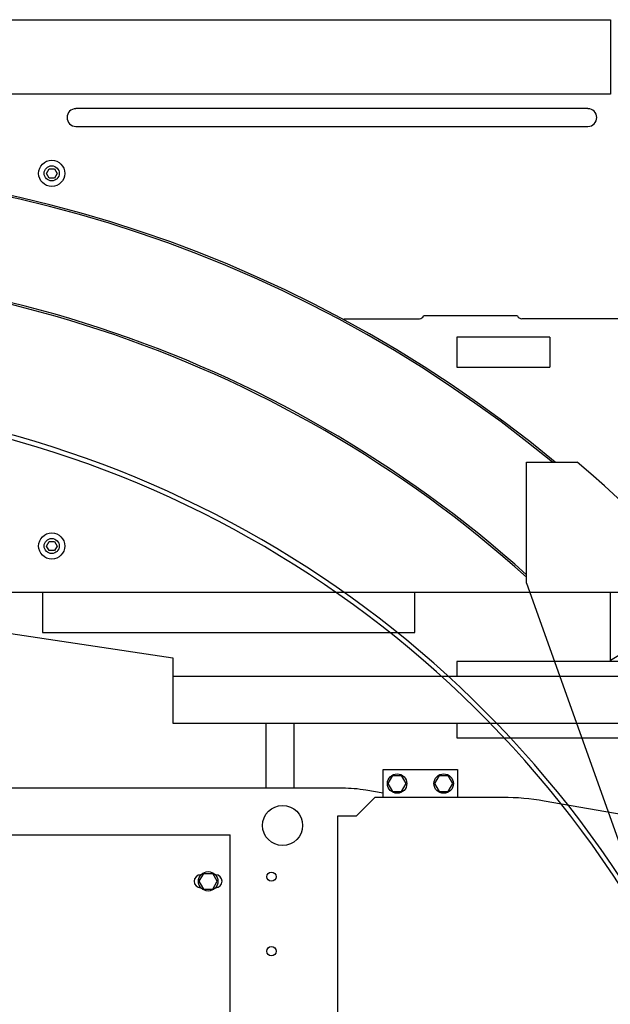
# Model space of a CAD drawing. Units: millimetres. Extents: x -83117 to 309054, y -13374 to 419901.
# Drawn here: x -39679 to -39042, y 43961 to 45023 of the extents above; entities that cross this region are included whole.
import ezdxf

# ---------------------------------------------------------------- set-up
doc = ezdxf.new("R2010")
doc.units = ezdxf.units.MM
doc.layers.add('C_CR0', color=40, linetype='Continuous')
doc.layers.add('C_TR0', color=50, linetype='Continuous')

# ---------------------------------------------------------------- blocks, each defined once
blk = doc.blocks.new('A$C53474DE0')
at = {"layer": 'C_TR0', "linetype": 'Continuous'}
for p, q in [((5801.7, 3832.1), (5801.7, 3750.4)), ((5804.7, 3644.5), (5804.7, 3745.8)), ((5781.6, 3710.2), (5749.4, 3710.2)), ((5749.4, 3710.2), (5749.4, 3609.7)), ((5781.6, 3609.7), (5781.6, 3710.2)), ((5516.4, 3634.9), (5189.3, 3518.1)), ((5516.4, 3634.9), (5647, 3634.9)), ((5647, 3634.9), (5647, 3580.4)), ((5801.7, 3429.3), (5801.7, 3639.9)), ((5781.6, 3609.7), (5749.4, 3609.7))]:
    blk.add_line(p, q, dxfattribs=at)
for centre, radius, start, end in [((4562, 4498.8), 1406.5, 320.4823, 48.3724), ((4562, 4498.8), 1404.5, 320.5818, 48.2996), ((4562, 4498.8), 1151.3, 300.7902, 63.9979), ((4562, 4498.8), 1156.3, 301.3533, 63.4923), ((4562, 4498.8), 1292.2, 318.0401, 53.2044), ((4562, 4498.8), 1294.2, 318.12, 53.0856), ((5806.7, 3750.4), 5.02, 180, 246.4218), ((5806.7, 3639.9), 5.02, 113.5782, 180), ((4562, 4498.8), 1421.5, 220.2484, 319.7516)]:
    blk.add_arc(centre, radius, start, end, dxfattribs=at)
blk = doc.blocks.new('A$C2C2163AE')
at = {"layer": 'C_CR0', "linetype": 'Continuous'}
for p, q in [((3573.8, 2668.2), (3573.8, 3778.5)), ((3523.6, 3008.2), (3523.6, 2706.8)), ((3744.6, 2969.5), (3714.5, 2768.6)), ((3784.8, 2217), (3784.8, 2943)), ((4322.3, 2296.4), (4322.3, 2944.4)), ((4402.6, 2944.4), (4402.6, 2296.4)), ((3741.6, 2909.3), (3741.6, 2507.4)), ((3750.6, 2909.3), (3741.6, 2909.3)), ((3784.8, 2909.3), (3750.6, 2909.3)), ((3830, 2902.1), (3835, 2905)), ((3830, 2896.3), (3830, 2902.1)), ((3835, 2905), (3840, 2902.1)), ((3840, 2902.1), (3840, 2896.3)), ((4231.8, 2902.1), (4236.9, 2905)), ((4231.8, 2896.3), (4231.8, 2902.1)), ((4236.9, 2905), (4241.9, 2902.1)), ((4241.9, 2902.1), (4241.9, 2896.3)), ((3835, 2893.4), (3830, 2896.3)), ((3840, 2896.3), (3835, 2893.4)), ((4236.9, 2893.4), (4231.8, 2896.3)), ((4241.9, 2896.3), (4236.9, 2893.4)), ((4287.6, 2873.1), (4287.6, 2844.5)), ((4306.7, 2844.5), (4306.7, 2873.1)), ((4287.6, 2844.5), (4287.6, 2349.2)), ((4306.7, 2349.2), (4306.7, 2844.5)), ((3644.1, 2768.6), (3644.1, 2602)), ((3694.4, 2768.6), (3644.1, 2768.6)), ((3694.4, 2602), (3694.4, 2768.6)), ((3714.5, 2768.6), (3694.4, 2768.6)), ((3473.4, 2740.3), (3464.8, 2735.4)), ((3481.9, 2735.4), (3473.4, 2740.3)), ((3464.8, 2735.4), (3464.8, 2725.5)), ((3466.3, 2738.3), (3466.3, 2738.5)), ((3480.4, 2738.5), (3480.4, 2738.3)), ((3481.9, 2735.4), (3481.9, 2725.5)), ((3464.8, 2725.5), (3473.4, 2720.6)), ((3466.3, 2722.4), (3466.3, 2722.6)), ((3473.4, 2720.6), (3481.9, 2725.5)), ((3480.4, 2722.6), (3480.4, 2722.4)), ((2525.4, 2706.8), (3517.2, 2706.8)), ((3517.2, 2706.8), (3523.6, 2706.8)), ((3573.8, 2638), (3573.8, 2668.2)), ((3644.1, 2668.2), (3573.8, 2668.2)), ((3573.8, 2585.5), (3573.8, 2638)), ((3644.1, 2638), (3573.8, 2638)), ((3644.1, 2602), (3644.1, 2474.2)), ((3694.4, 2474.2), (3694.4, 2602)), ((3543.7, 2590.8), (2438.6, 2590.8)), ((3543.7, 2586.2), (3543.7, 2590.8)), ((3543.7, 2570.7), (3543.7, 2586.2)), ((3563.8, 2550.6), (3543.7, 2570.7)), ((3568.5, 2541.6), (3571.7, 2560.1)), ((3563.8, 2412.3), (3563.8, 2550.6)), ((3563.8, 2541.6), (3593.9, 2541.6)), ((3593.9, 2541.6), (3593.9, 2461.2)), ((3578.8, 2536.4), (3570.3, 2531.4)), ((3570.3, 2531.4), (3570.3, 2521.6)), ((3587.4, 2531.4), (3578.8, 2536.4)), ((3587.4, 2531.4), (3587.4, 2521.6)), ((3570.3, 2521.6), (3578.8, 2516.6)), ((3578.8, 2516.6), (3587.4, 2521.6)), ((3741.6, 2507.4), (3750.6, 2507.4)), ((3750.6, 2507.4), (3784.8, 2507.4)), ((3578.8, 2486.1), (3570.3, 2481.2)), ((3587.4, 2481.2), (3578.8, 2486.1)), ((3570.3, 2481.2), (3570.3, 2471.3)), ((3587.4, 2481.2), (3587.4, 2471.3)), ((3570.3, 2471.3), (3578.8, 2466.4)), ((3578.8, 2466.4), (3587.4, 2471.3)), ((3644.1, 2474.2), (3644.1, 2218.3)), ((3694.4, 2218.3), (3694.4, 2474.2)), ((3593.9, 2461.2), (3563.8, 2461.2)), ((3628.1, 2462.2), (3628.1, 2231.1)), ((3644.1, 2462.2), (3628.1, 2462.2)), ((3710.4, 2462.2), (3694.4, 2462.2)), ((3710.4, 2233.1), (3710.4, 2462.2)), ((3540.2, 2253.7), (3559.9, 2367.8)), ((4287.6, 2349.2), (4287.6, 2320.6)), ((4306.7, 2320.6), (4306.7, 2349.2)), ((3710.4, 2296.4), (3711.5, 2296.4)), ((3726.5, 2271.3), (3711.5, 2296.4)), ((3711.5, 2296.4), (3784.8, 2296.4)), ((4370.2, 2296.4), (4322.3, 2296.4)), ((4402.6, 2296.4), (4370.2, 2296.4))]:
    blk.add_line(p, q, dxfattribs=at)
for centre, radius in [((3835, 2899.2), 14.1), ((4236.9, 2899.2), 14.1), ((3835, 2899.2), 8.15), ((4236.9, 2899.2), 8.15), ((3473.4, 2730.4), 10.5), ((3398, 2662.1), 5.02), ((3478.4, 2662.1), 5.02), ((3533.6, 2650.1), 21.6), ((3578.8, 2526.5), 10.5), ((3578.8, 2476.3), 10.5)]:
    blk.add_circle(centre, radius, dxfattribs=at)
for centre, radius, start, end in [((4297.1, 2873.1), 9.54, 0, 180), ((3473.4, 2738.5), 7.03, 0, 180), ((3473.4, 2722.4), 7.03, 180, 0), ((3423.1, 2585.5), 150.7, 350.3112, 0), ((3302.6, 2412.3), 261.2, 350.1807, 0), ((4297.1, 2320.6), 9.54, 180, 0)]:
    blk.add_arc(centre, radius, start, end, dxfattribs=at)

msp = doc.modelspace()

# ---------------------------------------------------------------- block references
at = {"rotation": 90}
for name, p in [('A$C53474DE0', (-35497.438, 38898.683)), ('A$C2C2163AE', (-36745.431, 40620.216))]:
    msp.add_blockref(name, p, dxfattribs=at)

doc.saveas('drawing.dxf')
